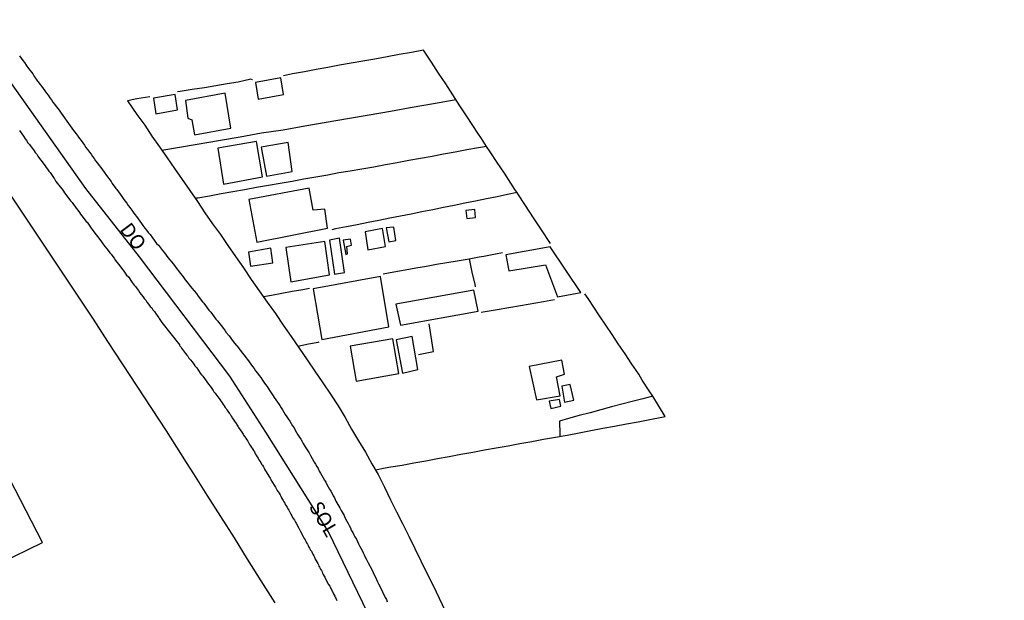
# Model space of a CAD drawing. Units: millimetres. Extents: x 181695 to 185553, y 1659319 to 1662640.
# Drawn here: x 184259 to 184432, y 1659666 to 1659768 of the extents above; entities that cross this region are included whole.
import ezdxf
from ezdxf.enums import TextEntityAlignment as Align

# ---------------------------------------------------------------- set-up
doc = ezdxf.new("R2010")
doc.units = ezdxf.units.MM
doc.header["$MEASUREMENT"] = 0
for name, color, linetype in [('V-EDIFICACAO', 2, 'Continuous'), ('V-EIXO_DE_LOGRADOURO', 3, 'Continuous'), ('V-LOTE', 1, 'Continuous'), ('V-NOME_DOS_LOGRADOUROS', 7, 'Continuous'), ('V-QUADRA', 41, 'Continuous'), ('V-TESTADA', 5, 'Continuous')]:
    doc.layers.add(name, color=color, linetype=linetype)

msp = doc.modelspace()

# ---------------------------------------------------------------- linework, layer by layer
at = {"layer": 'V-EDIFICACAO'}
for points in [[(184300.43, 1659756.71), (184300.88, 1659753.8), (184305.32, 1659754.61), (184304.89, 1659757.54), (184300.43, 1659756.71)], [(184282.55, 1659753.99), (184282.98, 1659751.24), (184286.75, 1659751.97), (184286.37, 1659754.63), (184282.55, 1659753.99)], [(184288.2, 1659753.6), (184288.61, 1659750.49), (184289.28, 1659750.19), (184289.73, 1659747.59), (184296.1, 1659748.71), (184295.12, 1659754.86), (184288.2, 1659753.6)], [(184293.83, 1659745.25), (184294.85, 1659738.9), (184301.65, 1659740.22), (184300.64, 1659746.42), (184293.83, 1659745.25)], [(184301.46, 1659745.42), (184302.34, 1659740.32), (184306.89, 1659741.14), (184306.15, 1659746.22), (184301.46, 1659745.42)], [(184299.28, 1659736.23), (184300.68, 1659728.78), (184313.05, 1659731.21), (184312.59, 1659734.52), (184310.56, 1659734.38), (184309.84, 1659738.2), (184299.28, 1659736.23)], [(184337.28, 1659734.33), (184337.49, 1659732.92), (184339, 1659733.09), (184338.85, 1659734.47), (184337.28, 1659734.33)], [(184323.36, 1659731.27), (184323.8, 1659728.82), (184325.01, 1659729.06), (184324.67, 1659731.37), (184323.36, 1659731.27)], [(184319.65, 1659730.54), (184320.13, 1659727.42), (184323.22, 1659727.99), (184322.69, 1659731.14), (184319.65, 1659730.54)], [(184305.74, 1659727.83), (184306.66, 1659721.82), (184313.39, 1659723.02), (184312.59, 1659728.85), (184305.74, 1659727.83)], [(184315.14, 1659729.44), (184313.39, 1659729.08), (184314.29, 1659723.15), (184316.05, 1659723.46), (184315.14, 1659729.44), (184315.14, 1659729.44)], [(184315.82, 1659729.08), (184316.26, 1659726.61), (184316.56, 1659726.68), (184316.42, 1659728), (184317.24, 1659728.25), (184317.07, 1659729.27), (184315.82, 1659729.08)], [(184352.06, 1659727.92), (184344.32, 1659726.52), (184344.84, 1659723.7), (184351.26, 1659724.8), (184353.35, 1659719.18), (184357.46, 1659719.94), (184352.06, 1659727.92)], [(184299.24, 1659727.02), (184299.55, 1659724.52), (184303.5, 1659725.15), (184303.12, 1659727.69), (184303.12, 1659727.69), (184299.24, 1659727.02)], [(184310.55, 1659720.55), (184312.09, 1659711.7), (184323.82, 1659713.91), (184322.36, 1659722.75), (184310.55, 1659720.55)], [(184325.01, 1659717.87), (184325.85, 1659714.18), (184339.44, 1659716.63), (184338.71, 1659720.36), (184325.01, 1659717.87)], [(184317, 1659710.55), (184318.1, 1659704.36), (184325.56, 1659705.73), (184324.49, 1659711.78), (184317, 1659710.55)], [(184325.11, 1659711.61), (184326.21, 1659705.81), (184328.91, 1659706.46), (184327.92, 1659712.19), (184325.11, 1659711.61)], [(184348.42, 1659706.98), (184349.68, 1659701.12), (184353.83, 1659701.84), (184353.83, 1659701.84), (184353.16, 1659705.14), (184354.6, 1659705.61), (184354.13, 1659708.08), (184348.42, 1659706.98)], [(184355.55, 1659703.83), (184354.09, 1659703.51), (184354.58, 1659700.73), (184356.22, 1659701.04), (184355.55, 1659703.83)], [(184351.92, 1659700.87), (184352.2, 1659699.62), (184353.96, 1659699.98), (184353.69, 1659701.19), (184351.92, 1659700.87)], [(184255.67, 1659672.46), (184255.67, 1659672.46), (184255.67, 1659672.46), (184263.12, 1659676.09), (184263.12, 1659676.09), (184263.12, 1659676.09), (184263.12, 1659676.09), (184263.12, 1659676.09), (184263.12, 1659676.09), (184263.12, 1659676.09), (184263.12, 1659676.09), (184256.43, 1659689.12), (184256.43, 1659689.12), (184256.43, 1659689.12), (184256.43, 1659689.12), (184249.15, 1659685.54), (184249.15, 1659685.54), (184249.15, 1659685.54), (184249.15, 1659685.54), (184249.15, 1659685.54), (184249.15, 1659685.54), (184249.15, 1659685.54), (184255.67, 1659672.46)]]:
    msp.add_lwpolyline(points, close=True, dxfattribs=at)
at = {"layer": 'V-EIXO_DE_LOGRADOURO'}
msp.add_lwpolyline([(184431.64, 1659320.36), (184428.28, 1659334.8), (184426.22, 1659342.05), (184422.59, 1659358.9), (184418.47, 1659375.36), (184414.94, 1659392.41), (184411.51, 1659409.07), (184407.1, 1659425.82), (184403.38, 1659442.48), (184399.46, 1659459.04), (184395.64, 1659475.4), (184383.78, 1659520.66), (184376.14, 1659545.74), (184371.24, 1659556.91), (184365.36, 1659570.82), (184351.44, 1659598.84), (184337.72, 1659626.86), (184324.39, 1659654.88), (184313.22, 1659678), (184302.24, 1659695.44), (184295.97, 1659705.24), (184280.09, 1659726.21), (184270.69, 1659738.16), (184249.72, 1659767.75)], dxfattribs=at)
at = {"layer": 'V-LOTE'}
for points in [[(184340.89, 1659745.54), (184340.03, 1659746.9), (184339.39, 1659747.86), (184337.5, 1659750.74), (184336.25, 1659752.66), (184335, 1659754.58), (184333.78, 1659756.5), (184332.52, 1659758.4), (184331.26, 1659760.3), (184329.9, 1659762.38), (184327.78, 1659761.98), (184325.64, 1659761.63), (184323.5, 1659761.23), (184321.36, 1659760.83), (184319.22, 1659760.49), (184317.18, 1659760.12), (184315.14, 1659759.75), (184313.1, 1659759.38), (184311.06, 1659759.01), (184309.02, 1659758.6), (184306.95, 1659758.23), (184305.37, 1659757.92)], [(184299.9, 1659757.18), (184299.65, 1659757.3), (184297.41, 1659756.78), (184295.49, 1659756.48), (184293.52, 1659756.13), (184291.53, 1659755.78), (184289.37, 1659755.49), (184287.24, 1659755.19), (184286.79, 1659755.12)], [(184281.94, 1659754.25), (184279.66, 1659753.86), (184278.29, 1659753.59)], [(184284.04, 1659744.87), (184290.2, 1659745.94), (184293.97, 1659746.59), (184297.74, 1659747.24), (184301.51, 1659747.89), (184305.31, 1659748.46), (184309.06, 1659749.13), (184312.81, 1659749.78), (184316.58, 1659750.4), (184320.35, 1659751.07), (184324.12, 1659751.74), (184327.87, 1659752.39), (184331.62, 1659753.04), (184335.24, 1659753.71), (184335.53, 1659753.77)], [(184278.01, 1659753.52), (184279.67, 1659751.13), (184281.03, 1659749.24), (184282.3, 1659747.31), (184283.64, 1659745.45), (184284.94, 1659743.55), (184286.27, 1659741.65), (184287.58, 1659739.72), (184288.92, 1659737.79), (184290.26, 1659735.86), (184291.59, 1659733.91), (184292.92, 1659731.96), (184294.29, 1659730.07), (184295.6, 1659728.15), (184296.96, 1659726.23), (184298.32, 1659724.23), (184299.68, 1659722.23), (184301.1, 1659720.23), (184302.51, 1659718.23), (184303.92, 1659716.23), (184305.3, 1659714.21), (184306.68, 1659712.19), (184308.11, 1659710.17), (184309.48, 1659708.15), (184310.85, 1659706.13), (184312.22, 1659704.11), (184313.59, 1659702.09), (184314.92, 1659700.05), (184316.13, 1659698), (184317.29, 1659695.95), (184318.49, 1659693.95), (184319.69, 1659691.95), (184320.85, 1659689.89), (184321.92, 1659688.02), (184323.03, 1659685.81), (184324.08, 1659683.6), (184325.16, 1659681.47), (184326.24, 1659679.34), (184327.32, 1659677.21), (184328.34, 1659675.06), (184329.39, 1659672.91), (184330.49, 1659670.75), (184331.59, 1659668.59), (184332.64, 1659666.37), (184333.67, 1659664.14)], [(184278.29, 1659753.59), (184278.02, 1659753.51)], [(184345.89, 1659738.01), (184344.04, 1659740.87), (184342.81, 1659742.74), (184341.58, 1659744.61), (184340.9, 1659745.54), (184339.53, 1659745.3), (184337.49, 1659744.93), (184335.45, 1659744.51), (184333.41, 1659744.15), (184331.37, 1659743.79), (184329.33, 1659743.43), (184327.3, 1659743.05), (184325.27, 1659742.67), (184323.24, 1659742.29), (184321.16, 1659741.91), (184319.08, 1659741.53), (184317.02, 1659741.2), (184315.04, 1659740.88), (184313.09, 1659740.47), (184311.01, 1659740.15), (184308.93, 1659739.77), (184306.85, 1659739.39), (184304.77, 1659739.03), (184302.69, 1659738.67), (184300.61, 1659738.31), (184298.53, 1659737.95), (184296.48, 1659737.58), (184294.43, 1659737.21), (184292.38, 1659736.84), (184290.33, 1659736.47), (184290.12, 1659736.46), (184289.87, 1659736.42)], [(184303.9, 1659665.56), (184301.43, 1659669.38), (184299.03, 1659673.18), (184296.78, 1659676.93), (184294.38, 1659680.66), (184291.98, 1659684.39), (184289.63, 1659688.12), (184288.35, 1659690.15), (184287.35, 1659691.73), (184284.83, 1659695.67), (184282.26, 1659699.59), (184279.69, 1659703.51), (184277.12, 1659707.43), (184274.58, 1659711.35), (184272.04, 1659715.27), (184269.5, 1659719.14), (184266.91, 1659722.99), (184264.34, 1659726.84), (184261.77, 1659730.69), (184259.2, 1659734.54), (184259.2, 1659734.54), (184256.63, 1659738.39)], [(184346.29, 1659737.45), (184344.62, 1659737.09), (184342.77, 1659736.71), (184340.89, 1659736.33), (184339.01, 1659735.95), (184337.13, 1659735.57), (184335.25, 1659735.19), (184333.37, 1659734.81), (184331.49, 1659734.43), (184329.61, 1659734.05), (184327.73, 1659733.67), (184325.85, 1659733.29), (184323.97, 1659732.95), (184322.07, 1659732.57), (184320.17, 1659732.19), (184318.27, 1659731.81), (184316.37, 1659731.43), (184314.46, 1659731.09), (184313.79, 1659730.93)], [(184352.11, 1659728.5), (184350.53, 1659730.92), (184349.14, 1659733.04), (184347.75, 1659735.16), (184346.43, 1659737.24), (184346.25, 1659737.5), (184345.89, 1659738.01)], [(184337.85, 1659725.84), (184339.64, 1659726.19), (184340.44, 1659726.32), (184342.48, 1659726.7), (184343.69, 1659726.92)], [(184322.82, 1659723.19), (184324.67, 1659723.55), (184326.66, 1659723.88), (184328.56, 1659724.23), (184330.38, 1659724.56), (184332.17, 1659724.87), (184333.96, 1659725.18), (184335.75, 1659725.49), (184337.54, 1659725.8), (184337.85, 1659725.84), (184338.35, 1659723.49), (184338.88, 1659721.33), (184338.92, 1659720.95)], [(184301.83, 1659719.2), (184303.25, 1659719.48), (184305.07, 1659719.81), (184306.89, 1659720.14), (184308.71, 1659720.47), (184309.9, 1659720.69)], [(184370.06, 1659701.73), (184369.43, 1659702.68), (184368.2, 1659704.57), (184367.59, 1659705.62), (184366.39, 1659707.39), (184365.19, 1659709.15), (184364, 1659710.91), (184362.91, 1659712.57), (184361.82, 1659714.19), (184360.73, 1659715.81), (184359.74, 1659717.35), (184358.73, 1659718.87), (184358.17, 1659719.72)], [(184339.97, 1659716.49), (184342.81, 1659716.93), (184346.87, 1659717.64), (184350.93, 1659718.35), (184352.81, 1659718.69)], [(184329.03, 1659709.08), (184331.65, 1659709.57), (184330.89, 1659714.46)], [(184307.85, 1659710.53), (184309.74, 1659710.93), (184311.42, 1659711.24), (184311.6, 1659711.28)], [(184321.45, 1659688.85), (184323.14, 1659689.17), (184324.13, 1659689.36), (184326.14, 1659689.68), (184328.2, 1659690.06), (184330.26, 1659690.44), (184332.32, 1659690.82), (184334.38, 1659691.2), (184336.44, 1659691.58), (184338.5, 1659691.96), (184340.56, 1659692.34), (184342.62, 1659692.72), (184344.69, 1659693.06), (184346.76, 1659693.44), (184348.84, 1659693.82), (184350.92, 1659694.2), (184352.99, 1659694.55), (184355.06, 1659694.93), (184357.14, 1659695.34), (184359.22, 1659695.74), (184361.29, 1659696.12), (184363.36, 1659696.5), (184365.43, 1659696.88), (184367.49, 1659697.28), (184369.55, 1659697.68), (184371.61, 1659698.08), (184372.24, 1659698.21), (184371.05, 1659700.13), (184370.06, 1659701.73), (184368.28, 1659701.29), (184366.45, 1659700.82), (184364.62, 1659700.35), (184362.79, 1659699.88), (184360.94, 1659699.34), (184359.05, 1659698.85), (184357.16, 1659698.36), (184355.27, 1659697.87), (184353.68, 1659697.4), (184353.77, 1659695.12)], [(184353.77, 1659695.12), (184353.79, 1659694.7)]]:
    msp.add_lwpolyline(points, dxfattribs=at)
at = {"layer": 'V-QUADRA'}
for points in [[(184259.07, 1659761.41), (184259.38, 1659760.99), (184259.66, 1659760.6), (184259.96, 1659760.22), (184260.24, 1659759.79), (184260.69, 1659759.19), (184261.42, 1659758.28), (184261.6, 1659757.91), (184262.23, 1659756.99), (184262.37, 1659756.85), (184262.67, 1659756.46), (184262.95, 1659756.08), (184263.25, 1659755.69), (184263.55, 1659755.27), (184263.82, 1659754.88), (184264.1, 1659754.5), (184264.42, 1659754.07), (184264.7, 1659753.69), (184264.96, 1659753.3), (184265.23, 1659752.92), (184265.23, 1659752.92), (184265.51, 1659752.53), (184265.85, 1659752.11), (184266.13, 1659751.72), (184266.41, 1659751.34), (184266.68, 1659750.95), (184266.98, 1659750.57), (184267.39, 1659749.97), (184268.58, 1659748.33), (184269.23, 1659747.47), (184269.31, 1659747.33), (184269.59, 1659746.94), (184269.87, 1659746.56), (184270.16, 1659746.17), (184270.46, 1659745.75), (184270.74, 1659745.36), (184271.02, 1659744.98), (184271.36, 1659744.55), (184271.62, 1659744.17), (184271.87, 1659743.78), (184272.17, 1659743.4), (184272.43, 1659743.01), (184272.77, 1659742.59), (184273.07, 1659742.2), (184273.37, 1659741.82), (184273.64, 1659741.43), (184273.92, 1659741.05), (184274.35, 1659740.43), (184275.16, 1659739.41), (184275.35, 1659739.04), (184275.97, 1659738.15), (184276.14, 1659737.98), (184276.46, 1659737.55), (184276.74, 1659737.17), (184277, 1659736.78), (184277.27, 1659736.4), (184277.55, 1659736.01), (184277.87, 1659735.59), (184278.15, 1659735.2), (184278.4, 1659734.82), (184278.75, 1659734.39), (184279.02, 1659734.01), (184279.3, 1659733.62), (184279.58, 1659733.24), (184279.86, 1659732.85), (184280.2, 1659732.43), (184280.45, 1659732.04), (184280.71, 1659731.66), (184281.05, 1659731.23), (184281.35, 1659730.85), (184281.65, 1659730.46), (184281.97, 1659730.08), (184282.42, 1659729.5), (184283.1, 1659728.52), (184283.42, 1659728.22), (184284.17, 1659727.32), (184284.21, 1659727.26), (184284.47, 1659726.88), (184284.77, 1659726.49), (184285.08, 1659726.07), (184285.41, 1659725.68), (184285.7, 1659725.3), (184286.05, 1659724.87), (184286.34, 1659724.49), (184286.64, 1659724.1), (184286.94, 1659723.72), (184287.24, 1659723.33), (184287.58, 1659722.91), (184287.88, 1659722.52), (184288.14, 1659722.14), (184288.44, 1659721.75), (184288.8, 1659721.26), (184289.29, 1659720.69), (184290.1, 1659719.73), (184290.42, 1659719.26), (184291.13, 1659718.27), (184291.36, 1659718.04), (184291.68, 1659717.66), (184292, 1659717.23), (184292.28, 1659716.84), (184292.62, 1659716.46), (184292.9, 1659716.08), (184293.18, 1659715.69), (184293.52, 1659715.27), (184293.86, 1659714.88), (184294.16, 1659714.5), (184294.46, 1659714.07), (184294.78, 1659713.69), (184295.05, 1659713.3), (184295.33, 1659712.92), (184295.8, 1659712.32), (184296.51, 1659711.36), (184296.78, 1659711.06), (184297.53, 1659710.16), (184297.55, 1659710.14), (184297.83, 1659709.76), (184298.13, 1659709.37), (184298.43, 1659708.95), (184298.75, 1659708.56), (184299.02, 1659708.18), (184299.32, 1659707.75), (184299.32, 1659707.75), (184299.62, 1659707.37), (184299.92, 1659706.98), (184300.18, 1659706.6), (184300.45, 1659706.21), (184300.82, 1659705.79), (184301.07, 1659705.4), (184301.35, 1659705.02), (184301.67, 1659704.59), (184301.93, 1659704.21), (184302.2, 1659703.82), (184302.46, 1659703.44), (184302.84, 1659702.84), (184303.55, 1659701.79), (184303.74, 1659701.5), (184304.6, 1659700.3), (184304.68, 1659700.11), (184304.92, 1659699.73), (184305.17, 1659699.34), (184305.43, 1659698.96), (184305.66, 1659698.57), (184305.94, 1659698.15), (184306.17, 1659697.76), (184306.43, 1659697.38), (184306.69, 1659696.95), (184306.94, 1659696.57), (184307.2, 1659696.18), (184307.41, 1659695.8), (184307.63, 1659695.41), (184307.88, 1659694.99), (184308.12, 1659694.6), (184308.37, 1659694.22), (184308.61, 1659693.83), (184308.82, 1659693.45), (184309.16, 1659692.85), (184309.83, 1659691.81), (184310.06, 1659691.36), (184310.68, 1659690.31), (184310.74, 1659690.21), (184310.95, 1659689.82), (184311.19, 1659689.44), (184311.4, 1659689.05), (184311.62, 1659688.63), (184311.83, 1659688.24), (184312.06, 1659687.86), (184312.3, 1659687.43), (184312.53, 1659687.05), (184312.75, 1659686.66), (184312.96, 1659686.28), (184313.17, 1659685.89), (184313.41, 1659685.47), (184313.62, 1659685.08), (184313.86, 1659684.7), (184314.03, 1659684.31), (184314.26, 1659683.93), (184314.54, 1659683.33), (184315.21, 1659682.16), (184315.44, 1659681.71), (184315.95, 1659680.83), (184316.04, 1659680.64), (184316.21, 1659680.26), (184316.44, 1659679.83), (184316.68, 1659679.45), (184316.85, 1659679.06), (184317.06, 1659678.68), (184317.23, 1659678.29), (184317.47, 1659677.87), (184317.68, 1659677.48), (184317.87, 1659677.1), (184318.11, 1659676.67), (184318.3, 1659676.29), (184318.49, 1659675.9), (184318.68, 1659675.52), (184318.88, 1659675.14), (184319.11, 1659674.71), (184319.28, 1659674.32), (184319.49, 1659673.94), (184319.66, 1659673.51), (184319.88, 1659673.13), (184320.18, 1659672.53), (184320.8, 1659671.36), (184321.07, 1659670.82), (184321.65, 1659669.61), (184321.84, 1659669.24), (184322.01, 1659668.86), (184322.23, 1659668.43), (184322.4, 1659668.05), (184322.61, 1659667.66), (184322.78, 1659667.28), (184322.99, 1659666.9), (184323.16, 1659666.47), (184323.38, 1659666.09), (184323.53, 1659665.7)], [(184259.11, 1659748.33), (184259.77, 1659747.32), (184260.09, 1659746.86), (184260.3, 1659746.58), (184260.58, 1659746.17), (184260.84, 1659745.85), (184261.11, 1659745.45), (184261.35, 1659745.15), (184261.67, 1659744.76), (184261.86, 1659744.47), (184262.1, 1659744.17), (184262.33, 1659743.85), (184262.61, 1659743.44), (184262.82, 1659743.14), (184263.06, 1659742.82), (184263.38, 1659742.42), (184263.59, 1659742.12), (184263.78, 1659741.82), (184263.78, 1659741.82), (184264.02, 1659741.52), (184264.23, 1659741.22), (184264.49, 1659740.97), (184265.19, 1659739.9), (184265.21, 1659739.87), (184265.45, 1659739.41), (184266.22, 1659738.48), (184266.56, 1659738.02), (184266.79, 1659737.72), (184266.98, 1659737.42), (184267.22, 1659737.1), (184267.52, 1659736.7), (184267.73, 1659736.42), (184268.03, 1659736.01), (184268.29, 1659735.73), (184268.54, 1659735.37), (184268.78, 1659735.07), (184269.03, 1659734.69), (184269.29, 1659734.37), (184269.59, 1659733.96), (184269.8, 1659733.67), (184270.04, 1659733.37), (184270.27, 1659733.06), (184270.55, 1659732.68), (184270.78, 1659732.4), (184270.94, 1659732.23), (184271.66, 1659731.23), (184271.81, 1659731), (184272.49, 1659730.12), (184272.83, 1659729.67), (184273.13, 1659729.27), (184273.37, 1659728.97), (184273.6, 1659728.65), (184273.88, 1659728.24), (184274.11, 1659727.96), (184274.39, 1659727.56), (184274.62, 1659727.28), (184274.9, 1659726.88), (184275.14, 1659726.62), (184275.42, 1659726.24), (184275.65, 1659725.96), (184275.93, 1659725.55), (184276.16, 1659725.27), (184276.44, 1659724.87), (184276.67, 1659724.59), (184276.95, 1659724.19), (184277.19, 1659723.89), (184277.25, 1659723.82), (184277.85, 1659722.99), (184278.19, 1659722.65), (184278.83, 1659721.71), (184279.17, 1659721.24), (184279.41, 1659720.96), (184279.69, 1659720.56), (184279.92, 1659720.28), (184280.2, 1659719.88), (184280.41, 1659719.6), (184280.73, 1659719.19), (184280.94, 1659718.89), (184281.2, 1659718.57), (184281.48, 1659718.17), (184281.71, 1659717.87), (184282.01, 1659717.49), (184282.25, 1659717.22), (184282.48, 1659716.89), (184282.72, 1659716.57), (184283.01, 1659716.16), (184283.23, 1659715.88), (184283.5, 1659715.48), (184283.55, 1659715.37), (184284.01, 1659714.67), (184287.16, 1659710.69), (184287.14, 1659710.65), (184287.2, 1659710.56), (184287.24, 1659710.52), (184287.33, 1659710.4), (184287.5, 1659710.18), (184287.67, 1659709.93), (184287.8, 1659709.73), (184288.01, 1659709.46), (184288.18, 1659709.24), (184288.39, 1659708.95), (184288.56, 1659708.75), (184288.78, 1659708.43), (184288.93, 1659708.26), (184289.12, 1659708.05), (184289.27, 1659707.83), (184289.5, 1659707.54), (184289.63, 1659707.34), (184289.82, 1659707.07), (184289.99, 1659706.88), (184290.15, 1659706.7), (184290.74, 1659705.81), (184291, 1659705.49), (184291.21, 1659705.25), (184291.77, 1659704.42), (184292.02, 1659704.1), (184292.28, 1659703.78), (184292.45, 1659703.57), (184292.66, 1659703.27), (184292.66, 1659703.27), (184292.79, 1659703.08), (184293, 1659702.76), (184293.17, 1659702.54), (184293.35, 1659702.29), (184293.5, 1659702.11), (184293.69, 1659701.86), (184293.84, 1659701.64), (184294.05, 1659701.35), (184294.22, 1659701.15), (184294.43, 1659700.84), (184294.58, 1659700.6), (184294.8, 1659700.28), (184294.97, 1659700.06), (184295.14, 1659699.77), (184295.29, 1659699.59), (184295.44, 1659699.34), (184295.61, 1659699.11), (184295.84, 1659698.79), (184295.99, 1659698.59), (184296.18, 1659698.27), (184296.31, 1659698.06), (184296.36, 1659697.95), (184297.04, 1659696.99), (184297.25, 1659696.65), (184297.42, 1659696.4), (184297.47, 1659696.29), (184298.04, 1659695.43), (184298.26, 1659695.07), (184298.36, 1659694.9), (184298.57, 1659694.6), (184298.73, 1659694.37), (184298.92, 1659694.09), (184299.07, 1659693.85), (184299.26, 1659693.54), (184299.41, 1659693.28), (184299.58, 1659693.04), (184299.75, 1659692.77), (184299.9, 1659692.53), (184300.11, 1659692.21), (184300.24, 1659691.98), (184300.41, 1659691.66), (184300.58, 1659691.4), (184300.75, 1659691.14), (184300.88, 1659690.91), (184301.05, 1659690.59), (184301.18, 1659690.38), (184301.35, 1659690.12), (184301.52, 1659689.86), (184301.67, 1659689.65), (184301.82, 1659689.35), (184301.95, 1659689.14), (184302.04, 1659688.94), (184302.8, 1659687.73), (184303.01, 1659687.39), (184303.12, 1659687.17), (184303.15, 1659687.11), (184303.72, 1659686.17), (184303.95, 1659685.81), (184304.08, 1659685.57), (184304.25, 1659685.25), (184304.4, 1659685), (184304.57, 1659684.76), (184304.74, 1659684.44), (184304.87, 1659684.23), (184305.02, 1659683.93), (184305.17, 1659683.67), (184305.28, 1659683.46), (184305.43, 1659683.26), (184305.58, 1659682.99), (184305.66, 1659682.78), (184305.83, 1659682.52), (184305.98, 1659682.29), (184306.13, 1659682.01), (184306.28, 1659681.75), (184306.41, 1659681.54), (184306.54, 1659681.28), (184306.64, 1659681.07), (184306.81, 1659680.77), (184306.94, 1659680.51), (184307.11, 1659680.26), (184307.26, 1659680.02), (184307.43, 1659679.7), (184307.54, 1659679.47), (184308.03, 1659678.63), (184308.22, 1659678.25), (184308.31, 1659678.06), (184308.82, 1659677.16), (184308.99, 1659676.8), (184309.14, 1659676.6), (184309.25, 1659676.33), (184309.38, 1659676.07), (184309.53, 1659675.82), (184309.67, 1659675.56), (184309.8, 1659675.31), (184309.93, 1659675.11), (184310.1, 1659674.79), (184310.23, 1659674.58), (184310.36, 1659674.32), (184310.49, 1659674.09), (184310.64, 1659673.77), (184310.64, 1659673.77), (184310.78, 1659673.53), (184310.91, 1659673.21), (184311.04, 1659673), (184311.19, 1659672.7), (184311.34, 1659672.45), (184311.47, 1659672.19), (184311.55, 1659671.98), (184311.68, 1659671.76), (184311.83, 1659671.46), (184311.98, 1659671.21), (184312.11, 1659670.95), (184312.19, 1659670.74), (184312.32, 1659670.52), (184312.49, 1659670.23), (184312.6, 1659670.01), (184312.73, 1659669.76), (184312.77, 1659669.65), (184313.24, 1659668.77), (184313.45, 1659668.43), (184313.5, 1659668.33), (184314.16, 1659667.02), (184314.33, 1659666.68), (184314.46, 1659666.43), (184314.58, 1659666.21), (184314.69, 1659665.96)]]:
    msp.add_lwpolyline(points, dxfattribs=at)
at = {"layer": 'V-TESTADA'}
for points in [[(184278.01, 1659753.52), (184279.67, 1659751.13), (184281.03, 1659749.24), (184282.3, 1659747.31), (184283.64, 1659745.45), (184284.94, 1659743.55), (184286.27, 1659741.65), (184287.58, 1659739.72), (184288.92, 1659737.79), (184290.26, 1659735.86), (184291.59, 1659733.91), (184292.92, 1659731.96), (184294.29, 1659730.07), (184295.6, 1659728.15), (184296.96, 1659726.23), (184298.32, 1659724.23), (184299.68, 1659722.23), (184301.1, 1659720.23), (184302.51, 1659718.23), (184303.92, 1659716.23), (184305.3, 1659714.21), (184306.68, 1659712.19), (184308.11, 1659710.17), (184309.48, 1659708.15), (184310.85, 1659706.13), (184312.22, 1659704.11), (184313.59, 1659702.09), (184314.92, 1659700.05), (184316.13, 1659698), (184317.29, 1659695.95), (184318.49, 1659693.95), (184319.69, 1659691.95), (184320.85, 1659689.89), (184321.92, 1659688.02), (184323.03, 1659685.81), (184324.08, 1659683.6), (184325.16, 1659681.47), (184326.24, 1659679.34), (184327.32, 1659677.21), (184328.34, 1659675.06), (184329.39, 1659672.91), (184330.49, 1659670.75), (184331.59, 1659668.59), (184332.64, 1659666.37), (184333.67, 1659664.14)], [(184303.9, 1659665.56), (184301.43, 1659669.38), (184299.03, 1659673.18), (184296.78, 1659676.93), (184294.38, 1659680.66), (184291.98, 1659684.39), (184289.63, 1659688.12), (184288.35, 1659690.15), (184287.35, 1659691.73), (184284.83, 1659695.67), (184282.26, 1659699.59), (184279.69, 1659703.51), (184277.12, 1659707.43), (184274.58, 1659711.35), (184272.04, 1659715.27), (184269.5, 1659719.14), (184266.91, 1659722.99), (184264.34, 1659726.84), (184261.77, 1659730.69), (184259.2, 1659734.54), (184259.2, 1659734.54), (184256.63, 1659738.39)]]:
    msp.add_lwpolyline(points, dxfattribs=at)

# ---------------------------------------------------------------- texts
at = {"layer": 'V-NOME_DOS_LOGRADOUROS'}
for s, rotation, p in [('DO', 307, (184275.92, 1659730.49)), ('SOL', 300, (184309.06, 1659682.01))]:
    msp.add_text(s, height=2.5, rotation=rotation, dxfattribs=at).set_placement(p, align=Align.BOTTOM_LEFT)

doc.saveas('drawing.dxf')
